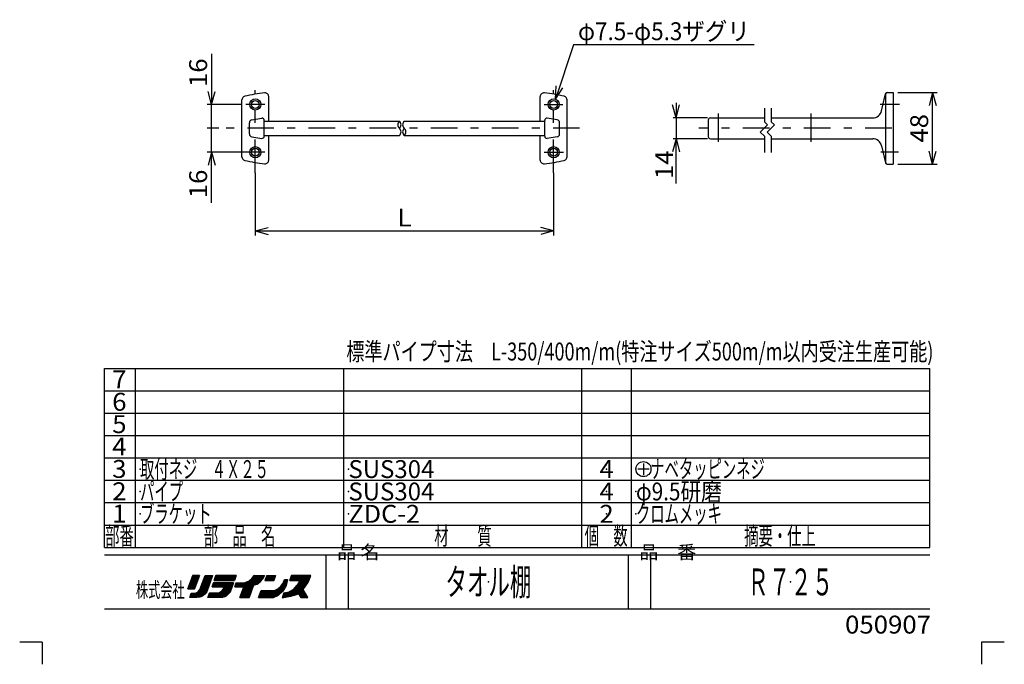
# Model space of a CAD drawing. Extents: x -331 to 329, y -460 to 462.
# Drawn here: x -331 to 329, y -460 to -27 of the extents above; entities that cross this region are included whole.
import ezdxf
from ezdxf.enums import TextEntityAlignment as Align

# ---------------------------------------------------------------- set-up
doc = ezdxf.new("R2010")
doc.units = 0
doc.header["$PDSIZE"] = 1
doc.linetypes.add('CENTER', pattern=[40.986, 17.82, -8.91, 5.346, -8.91])
doc.linetypes.add('CENTERX2', pattern=[53.46, 22.275, -11.1375, 8.91, -11.1375])
doc.layers.get('0').update_dxf_attribs({"linetype": 'CONTINUOUS'})
for name, color, linetype in [('1', 7, 'CONTINUOUS'), ('LAYER0240', 7, 'CONTINUOUS'), ('ZUWAKU', 7, 'CONTINUOUS')]:
    doc.layers.add(name, color=color, linetype=linetype)
doc.styles.add('FDASTYLE1', font='txt.shx', dxfattribs={"width": 0.8, "bigfont": 'bigfont.shx'})
doc.styles.get("Standard").update_dxf_attribs({"font": 'txt.shx', "width": 0.8, "bigfont": 'bigfont.shx'})

# ---------------------------------------------------------------- blocks, each defined once
blk = doc.blocks.new('_OPEN30')
at = {"layer": '1', "color": 0, "linetype": 'CONTINUOUS'}
for q in [(-0.966, 0.259), (-0.966, -0.259)]:
    blk.add_line((0, 0), q, dxfattribs=at)
blk = doc.blocks.new('GROUP_1')
at = {"layer": 'LAYER0240', "color": 7, "linetype": 'CONTINUOUS'}
for p, q in [((90.93, -328.61), (83.25, -328.61)), ((87.09, -324.77), (87.09, -332.45))]:
    blk.add_line(p, q, dxfattribs=at)
blk.add_circle((87.09, -328.61), 5.03, dxfattribs=at)
at = {"layer": 'LAYER0240', "color": 7, "width": 0.8}
blk.add_text('\u3000ナベタッピンネジ', height=12, dxfattribs=at).set_placement((82.06, -334.61), (168.46, -334.61), align=Align.FIT)

msp = doc.modelspace()

# ---------------------------------------------------------------- linework, layer by layer
at = {"color": 7, "linetype": 'CONTINUOUS'}
for p, q in [((40.19, -44.05), (28.07, -80.58)), ((161.39, -44.05), (40.19, -44.05)), ((-202.45, -50.25), (-202.45, -84.14)), ((-164.11, -95.39), (-164.11, -78.87)), ((17.89, -95.39), (17.89, -78.87)), ((246.67, -88.52), (249.4, -76.91)), ((249.58, -122.14), (249.58, -78.14)), ((250.37, -76.14), (254.58, -76.14)), ((254.58, -76.14), (254.58, -124.14)), ((257.58, -76.14), (283.95, -76.14)), ((280.95, -124.14), (280.95, -76.14)), ((-182.37, -84.14), (-205.45, -84.14)), ((-202.45, -100.14), (-202.45, -84.14)), ((-182.11, -119.46), (-182.11, -81.09)), ((35.89, -119.46), (35.89, -81.09)), ((108.97, -83.14), (108.97, -93.14)), ((168.15, -86.7), (168.15, -95.77)), ((172.8, -86.7), (172.8, -95.77)), ((-177.11, -103.92), (-177.11, -96.37)), ((-175.54, -94.41), (-168.83, -93.4)), ((-167.11, -105.4), (-167.11, -94.88)), ((-167.11, -95.39), (-76.47, -95.39)), ((-73.3, -95.39), (20.89, -95.39)), ((20.89, -105.4), (20.89, -94.88)), ((29.33, -94.41), (22.61, -93.4)), ((30.89, -103.92), (30.89, -96.37)), ((130.01, -93.14), (106.97, -93.14)), ((108.97, -93.14), (108.97, -107.14)), ((130.51, -94.64), (130.51, -105.64)), ((132.01, -93.14), (168.15, -93.14)), ((170.22, -97.83), (165.44, -102.61)), ((168.15, -95.77), (170.22, -97.83)), ((174.87, -97.83), (170.09, -102.61)), ((172.8, -93.14), (240.83, -93.14)), ((172.8, -95.77), (174.87, -97.83)), ((-197.67, -100.14), (-205.45, -100.14)), ((-202.45, -116.14), (-202.45, -100.14)), ((-167.11, -104.89), (-76.47, -104.89)), ((-164.11, -121.41), (-164.11, -104.89)), ((-73.3, -104.89), (20.89, -104.89)), ((17.89, -121.41), (17.89, -104.89)), ((165.44, -102.61), (168.15, -105.32)), ((168.15, -105.32), (168.15, -116.45)), ((170.09, -102.61), (172.8, -105.32)), ((172.8, -105.32), (172.8, -116.45)), ((-175.41, -105.9), (-168.83, -106.88)), ((29.19, -105.9), (22.61, -106.88)), ((130.01, -107.14), (106.97, -107.14)), ((108.97, -137.14), (108.97, -107.14)), ((132.01, -107.14), (168.15, -107.14)), ((172.8, -107.14), (240.83, -107.14)), ((246.67, -111.77), (249.4, -123.37)), ((-179.86, -116.14), (-205.45, -116.14)), ((-202.45, -150.04), (-202.45, -116.14)), ((250.37, -124.14), (254.58, -124.14)), ((257.58, -124.14), (283.95, -124.14))]:
    msp.add_line(p, q, dxfattribs=at)
at = {"color": 7, "linetype": 'CENTERX2'}
for p, q in [((-173.11, -129.96), (-173.11, -74.59)), ((26.89, -129.96), (26.89, -74.59)), ((-166.72, -84.14), (-179.37, -84.14)), ((20.51, -84.14), (33.15, -84.14)), ((258.82, -84.14), (245.72, -84.14)), ((137.51, -109.29), (137.51, -90.28)), ((199.58, -109.29), (199.58, -90.28)), ((-166.72, -116.14), (-179.78, -116.14)), ((20.51, -116.14), (33.56, -116.14)), ((258.14, -116.14), (246.2, -116.14))]:
    msp.add_line(p, q, dxfattribs=at)
at = {"color": 7, "linetype": 'CENTER'}
for p, q in [((44.29, -100.14), (-194.67, -100.14)), ((253.52, -100.14), (124.14, -100.14))]:
    msp.add_line(p, q, dxfattribs=at)
at = {"color": 7, "linetype": 'CONTINUOUS'}
for centre, radius in [((-173.11, -84.14), 3.75), ((-173.11, -84.14), 2.65), ((26.89, -84.14), 3.75), ((26.89, -84.14), 2.65), ((-173.11, -116.14), 3.75), ((-173.11, -116.14), 2.65), ((26.89, -116.14), 3.75), ((26.89, -116.14), 2.65)]:
    msp.add_circle(centre, radius, dxfattribs=at)
for centre, radius, start, end in [((-179.61, -81.09), 2.5, 103.56673, 180), ((-156.74, -175.87), 100, 95.81083, 103.56673), ((-166.61, -78.87), 2.5, 0, 95.81083), ((20.39, -78.87), 2.5, 84.18917, 180), ((10.52, -175.87), 100, 76.43327, 84.18917), ((33.39, -81.09), 2.5, 360, 436.43327), ((250.37, -77.14), 1, 90, 166.75948), ((237.58, -78.14), 12, 360, 367.03841), ((240.83, -87.14), 6, 270, 346.75948), ((-175.11, -96.37), 2, 98.53077, 180), ((-168.61, -94.88), 1.5, 360, 458.53077), ((-74.37, -97.77), 3.17, 131.40956, 228.59044), ((-78.56, -97.77), 3.17, 311.40956, 408.59044), ((-71.2, -97.77), 3.17, 131.40956, 228.59044), ((22.39, -94.88), 1.5, 81.46923, 180), ((28.89, -96.37), 2, 0, 81.46923), ((132.01, -94.64), 1.5, 90, 180), ((-175.11, -103.92), 2, 180, 261.46923), ((-168.61, -105.4), 1.5, 261.46923, 360), ((-78.56, -102.52), 3.17, 311.40956, 408.59044), ((-71.2, -102.52), 3.17, 131.40956, 228.59044), ((-75.39, -102.52), 3.17, 311.40956, 408.59044), ((22.39, -105.4), 1.5, 180, 278.53077), ((28.89, -103.92), 2, 278.53077, 360), ((132.01, -105.64), 1.5, 180, 270), ((240.83, -113.14), 6, 13.24052, 90), ((-179.61, -119.19), 2.5, 180, 256.43327), ((-156.74, -24.41), 100, 256.43327, 264.18917), ((-166.61, -121.41), 2.5, 264.18917, 360), ((20.39, -121.41), 2.5, 180, 275.81083), ((10.52, -24.41), 100, 275.81083, 283.56673), ((33.39, -119.19), 2.5, 283.56673, 360), ((250.37, -123.14), 1, 193.24052, 270), ((237.58, -122.14), 12, 352.96159, 360)]:
    msp.add_arc(centre, radius, start, end, dxfattribs=at)
at = {"layer": '1', "color": 7, "linetype": 'CONTINUOUS'}
for p, q in [((-173.11, -129.96), (-173.11, -171.96)), ((26.89, -129.96), (26.89, -171.96)), ((-173.11, -168.96), (26.89, -168.96))]:
    msp.add_line(p, q, dxfattribs=at)
at = {"layer": 'ZUWAKU', "color": 7, "linetype": 'CONTINUOUS'}
for p, q in [((-274.19, -381.11), (-274.19, -261.11)), ((-274.19, -261.11), (279.12, -261.11)), ((-253.38, -381.11), (-253.38, -261.11)), ((-113.69, -381.11), (-113.69, -261.11)), ((45.69, -381.11), (45.69, -261.11)), ((79.06, -381.11), (79.06, -261.11)), ((279.12, -381.11), (279.12, -261.11)), ((-274.19, -276.11), (279.12, -276.11)), ((-274.19, -291.11), (279.12, -291.11)), ((-274.19, -306.11), (279.12, -306.11)), ((-274.19, -321.11), (279.12, -321.11)), ((-274.19, -336.11), (279.12, -336.11)), ((-274.19, -351.11), (279.12, -351.11)), ((-274.19, -366.11), (279.12, -366.11)), ((-274.19, -381.11), (279.12, -381.11)), ((-274.19, -386.17), (279.12, -386.17)), ((-125.69, -422.36), (-125.69, -386.17)), ((-110.69, -422.36), (-110.69, -386.17)), ((77, -422.36), (77, -386.17)), ((92, -422.36), (92, -386.17)), ((-215.09, -399.86), (-218.28, -408.86)), ((-218.28, -408.86), (-215.09, -399.86)), ((-211.49, -402.27), (-218.08, -408.86)), ((-210.98, -400.91), (-217.92, -407.85)), ((-210.78, -399.86), (-217.45, -406.53)), ((-211.63, -399.86), (-216.98, -405.22)), ((-212.48, -399.86), (-216.52, -403.9)), ((-213.33, -399.86), (-216.05, -402.59)), ((-214.17, -399.86), (-215.59, -401.28)), ((-215.02, -399.86), (-215.12, -399.96)), ((-210.59, -399.86), (-215.09, -399.86)), ((-215.09, -399.86), (-210.59, -399.86)), ((-215.09, -399.86), (-210.59, -399.86)), ((-213.96, -408.86), (-210.59, -399.86)), ((-210.59, -399.86), (-213.96, -408.86)), ((-202.55, -402.15), (-211.32, -410.91)), ((-210.4, -409.42), (-206.84, -399.86)), ((-210.4, -409.42), (-206.84, -399.86)), ((-202.11, -400.86), (-210.24, -408.98)), ((-201.96, -399.86), (-209.73, -407.63)), ((-202.81, -399.86), (-209.23, -406.28)), ((-203.66, -399.86), (-208.72, -404.93)), ((-204.51, -399.86), (-208.22, -403.57)), ((-205.36, -399.86), (-207.72, -402.22)), ((-206.21, -399.86), (-207.21, -400.87)), ((-206.84, -399.86), (-201.78, -399.86)), ((-206.24, -399.86), (-202.11, -399.86)), ((-201.78, -399.86), (-205.53, -410.92)), ((-200.8, -403.24), (-199.68, -399.86)), ((-200.8, -403.24), (-199.68, -399.86)), ((-199.68, -399.86), (-200.8, -403.24)), ((-197.65, -399.86), (-200.69, -402.91)), ((-198.49, -399.86), (-200.27, -401.63)), ((-196.8, -399.86), (-200.17, -403.24)), ((-199.34, -399.86), (-199.84, -400.36)), ((-199.68, -399.86), (-185.99, -399.86)), ((-185.99, -399.86), (-199.68, -399.86)), ((-195.95, -399.86), (-199.32, -403.24)), ((-195.1, -399.86), (-198.48, -403.24)), ((-194.25, -399.86), (-197.63, -403.24)), ((-193.4, -399.86), (-196.78, -403.24)), ((-192.55, -399.86), (-195.93, -403.24)), ((-191.71, -399.86), (-195.08, -403.24)), ((-190.86, -399.86), (-194.23, -403.24)), ((-190.01, -399.86), (-193.38, -403.24)), ((-189.16, -399.86), (-192.54, -403.24)), ((-188.31, -399.86), (-191.69, -403.24)), ((-187.46, -399.86), (-190.84, -403.24)), ((-186.62, -399.86), (-189.99, -403.24)), ((-186.1, -400.19), (-189.14, -403.24)), ((-186.52, -401.47), (-188.29, -403.24)), ((-185.99, -399.86), (-187.11, -403.24)), ((-185.99, -399.86), (-187.11, -403.24)), ((-168.58, -399.86), (-183.4, -414.68)), ((-169.43, -399.86), (-182.91, -413.34)), ((-170.28, -399.86), (-182.41, -411.99)), ((-171.13, -399.86), (-181.92, -410.65)), ((-171.98, -399.86), (-181.42, -409.31)), ((-172.83, -399.86), (-180.93, -407.96)), ((-177.21, -403.61), (-175.34, -401.92)), ((-177.21, -403.61), (-175.34, -401.92)), ((-177.21, -403.61), (-175.34, -401.92)), ((-175.34, -401.92), (-173.84, -399.86)), ((-173.67, -399.86), (-174.27, -400.46)), ((-167.73, -399.86), (-174.25, -406.38)), ((-173.84, -399.86), (-166.9, -399.86)), ((-166.89, -399.86), (-173.03, -406)), ((-167.64, -401.46), (-171.55, -405.37)), ((-168.03, -402.3), (-169.9, -404.17)), ((-168.03, -402.3), (-169.9, -404.17)), ((-169.9, -404.17), (-168.03, -402.3)), ((-166.9, -399.86), (-168.03, -402.3)), ((-168.03, -402.3), (-166.9, -399.86)), ((-165.47, -399.86), (-166.79, -403.24)), ((-163.14, -399.86), (-166.52, -403.24)), ((-163.99, -399.86), (-166.42, -402.29)), ((-164.84, -399.86), (-165.88, -400.9)), ((-162.29, -399.86), (-165.67, -403.24)), ((-165.47, -399.86), (-159.47, -399.86)), ((-161.44, -399.86), (-164.82, -403.24)), ((-160.6, -399.86), (-163.97, -403.24)), ((-159.75, -399.86), (-163.12, -403.24)), ((-159.76, -400.73), (-162.27, -403.24)), ((-160.19, -402), (-161.42, -403.24)), ((-159.47, -399.86), (-160.6, -403.24)), ((-159.47, -399.86), (-160.6, -403.24)), ((-159.47, -399.86), (-160.6, -403.24)), ((-137.21, -399.86), (-151.63, -414.28)), ((-136.37, -399.86), (-150.61, -414.11)), ((-149.88, -403.24), (-148.75, -399.86)), ((-148.75, -399.86), (-149.88, -403.24)), ((-146.55, -399.86), (-149.85, -403.16)), ((-136.19, -400.54), (-149.6, -413.94)), ((-147.4, -399.86), (-149.43, -401.89)), ((-145.7, -399.86), (-149.07, -403.24)), ((-148.24, -399.86), (-149, -400.62)), ((-136, -399.86), (-148.75, -399.86)), ((-136, -399.86), (-148.75, -399.86)), ((-136.53, -401.73), (-148.42, -413.62)), ((-144.85, -399.86), (-148.23, -403.24)), ((-138.06, -399.86), (-147.44, -409.24)), ((-144, -399.86), (-147.38, -403.24)), ((-143.15, -399.86), (-146.53, -403.24)), ((-142.31, -399.86), (-145.68, -403.24)), ((-141.46, -399.86), (-144.83, -403.24)), ((-138.91, -399.86), (-144.44, -405.39)), ((-140.61, -399.86), (-143.98, -403.24)), ((-139.76, -399.86), (-143.42, -403.53)), ((-137.88, -404.92), (-136.75, -402.49)), ((-137.88, -404.92), (-136.75, -402.49)), ((-136.75, -402.49), (-136, -399.86)), ((-136.75, -402.49), (-136, -399.86)), ((-136.75, -402.49), (-136, -399.86)), ((-218.28, -408.86), (-213.96, -408.86)), ((-213.96, -408.86), (-218.28, -408.86)), ((-213.96, -408.86), (-218.28, -408.86)), ((-212, -403.63), (-217.23, -408.86)), ((-212.51, -404.98), (-216.39, -408.86)), ((-213.02, -406.34), (-215.54, -408.86)), ((-213.53, -407.7), (-214.69, -408.86)), ((-202.98, -403.43), (-214.23, -414.67)), ((-203.42, -404.71), (-213.38, -414.67)), ((-203.85, -406), (-212.53, -414.67)), ((-204.29, -407.28), (-211.62, -414.61)), ((-204.72, -408.56), (-210.68, -414.51)), ((-201.18, -404.92), (-201.93, -407.55)), ((-201.93, -407.55), (-201.18, -404.92)), ((-201.93, -407.55), (-201.18, -404.92)), ((-201.93, -407.55), (-194.05, -407.55)), ((-194.05, -407.55), (-201.93, -407.55)), ((-199.06, -404.92), (-201.69, -407.55)), ((-199.91, -404.92), (-201.68, -406.69)), ((-200.76, -404.92), (-201.34, -405.51)), ((-187.68, -404.92), (-201.18, -404.92)), ((-198.21, -404.92), (-200.84, -407.55)), ((-187.11, -403.24), (-200.8, -403.24)), ((-200.8, -403.24), (-187.11, -403.24)), ((-197.36, -404.92), (-199.99, -407.55)), ((-189.73, -404.92), (-199.48, -414.67)), ((-196.52, -404.92), (-199.14, -407.55)), ((-188.88, -404.92), (-198.63, -414.67)), ((-195.67, -404.92), (-198.29, -407.55)), ((-188.03, -404.92), (-197.78, -414.67)), ((-194.82, -404.92), (-197.44, -407.55)), ((-187.96, -405.7), (-196.93, -414.67)), ((-193.97, -404.92), (-196.6, -407.55)), ((-188.44, -407.03), (-196.08, -414.67)), ((-193.12, -404.92), (-195.75, -407.55)), ((-194.43, -408.86), (-195.36, -409.99)), ((-195.36, -409.99), (-194.43, -408.86)), ((-195.36, -409.99), (-194.43, -408.86)), ((-188.93, -408.37), (-195.19, -414.63)), ((-192.27, -404.92), (-194.9, -407.55)), ((-194.05, -407.55), (-194.43, -408.86)), ((-194.43, -408.86), (-194.05, -407.55)), ((-194.43, -408.86), (-194.05, -407.55)), ((-190.58, -404.92), (-194.39, -408.74)), ((-191.43, -404.92), (-194.05, -407.55)), ((-189.93, -411.11), (-187.68, -404.92)), ((-187.68, -404.92), (-189.93, -411.11)), ((-186.95, -402.74), (-187.44, -403.24)), ((-185.84, -404.92), (-186.78, -407.55)), ((-186.78, -407.55), (-185.84, -404.92)), ((-186.78, -407.55), (-180.78, -407.55)), ((-181.07, -407.55), (-186.78, -407.55)), ((-184.68, -404.92), (-186.48, -406.73)), ((-183.83, -404.92), (-186.45, -407.55)), ((-185.52, -404.92), (-186.01, -405.41)), ((-185.84, -404.92), (-182.28, -404.92)), ((-185.84, -404.92), (-182.28, -404.92)), ((-185.84, -404.92), (-182.28, -404.92)), ((-182.98, -404.92), (-185.6, -407.55)), ((-182.12, -404.91), (-184.76, -407.55)), ((-181.2, -404.84), (-183.91, -407.55)), ((-183.4, -414.67), (-180.78, -407.55)), ((-183.4, -414.67), (-180.78, -407.55)), ((-183.4, -414.67), (-180.78, -407.55)), ((-180.28, -404.77), (-183.06, -407.55)), ((-174.45, -406.58), (-182.55, -414.67)), ((-182.28, -404.92), (-179.84, -404.74)), ((-182.28, -404.92), (-179.84, -404.74)), ((-182.28, -404.92), (-179.84, -404.74)), ((-179.07, -404.41), (-182.21, -407.55)), ((-174.89, -407.87), (-181.7, -414.67)), ((-177.58, -403.77), (-181.36, -407.55)), ((-175.33, -409.16), (-180.85, -414.67)), ((-179.84, -404.74), (-177.21, -403.61)), ((-179.84, -404.74), (-177.21, -403.61)), ((-179.84, -404.74), (-177.21, -403.61)), ((-177.21, -414.67), (-174.4, -406.42)), ((-174.4, -406.42), (-177.21, -414.67)), ((-171.96, -405.67), (-174.4, -406.42)), ((-171.96, -405.67), (-174.4, -406.42)), ((-174.4, -406.42), (-171.96, -405.67)), ((-169.9, -404.17), (-171.96, -405.67)), ((-171.96, -405.67), (-169.9, -404.17)), ((-166.79, -403.24), (-160.6, -403.24)), ((-160.9, -403.24), (-166.79, -403.24)), ((-158.12, -408.94), (-163.86, -414.67)), ((-151.74, -403.4), (-163.01, -414.67)), ((-151.94, -404.45), (-162.17, -414.67)), ((-152.14, -405.49), (-161.32, -414.67)), ((-160.58, -403.24), (-160.61, -403.27)), ((-160.22, -409.99), (-157.97, -408.86)), ((-160.22, -409.99), (-157.97, -408.86)), ((-152.34, -406.54), (-160.06, -414.27)), ((-153.54, -408.59), (-158.54, -413.59)), ((-157.97, -408.86), (-155.91, -407.17)), ((-157.97, -408.86), (-155.91, -407.17)), ((-155.91, -407.17), (-154.41, -405.11)), ((-155.91, -407.17), (-154.41, -405.11)), ((-151.86, -402.67), (-154.71, -405.53)), ((-154.6, -410.36), (-152.35, -406.61)), ((-152.35, -406.61), (-154.6, -410.36)), ((-152.35, -406.61), (-154.6, -410.36)), ((-154.41, -405.11), (-153.47, -402.67)), ((-154.41, -405.11), (-153.47, -402.67)), ((-152.71, -402.67), (-153.95, -403.92)), ((-153.47, -402.67), (-151.6, -402.67)), ((-153.47, -402.67), (-151.6, -402.67)), ((-153.47, -402.67), (-151.6, -402.67)), ((-147.44, -409.24), (-152.65, -414.45)), ((-152.35, -406.61), (-151.6, -402.67)), ((-151.6, -402.67), (-152.35, -406.61)), ((-147.44, -409.24), (-150.44, -410.92)), ((-150.44, -410.92), (-147.44, -409.24)), ((-143.25, -403.24), (-149.88, -403.24)), ((-149.88, -403.24), (-143.88, -403.24)), ((-149.88, -403.24), (-143.88, -403.24)), ((-145, -406.42), (-147.44, -409.24)), ((-145, -406.42), (-147.44, -409.24)), ((-147.44, -409.24), (-145, -406.42)), ((-137.01, -403.05), (-147.24, -413.28)), ((-137.74, -404.63), (-145.99, -412.88)), ((-143.25, -403.21), (-145, -406.42)), ((-139.25, -406.99), (-144.72, -412.45)), ((-141.06, -409.42), (-139.38, -407.17)), ((-141.06, -409.42), (-139.38, -407.17)), ((-139.38, -407.17), (-137.88, -404.92)), ((-139.38, -407.17), (-137.88, -404.92)), ((-216.96, -414.67), (-216.03, -411.86)), ((-216.96, -414.67), (-216.03, -411.86)), ((-216.96, -414.67), (-216.03, -411.86)), ((-212.28, -414.67), (-216.96, -414.67)), ((-213.91, -411.81), (-216.78, -414.67)), ((-214.81, -411.86), (-216.63, -413.68)), ((-215.66, -411.86), (-216.21, -412.41)), ((-216.03, -411.86), (-214.34, -411.86)), ((-216.03, -411.86), (-214.34, -411.86)), ((-216.03, -411.86), (-214.34, -411.86)), ((-212.94, -411.69), (-215.93, -414.67)), ((-211.35, -410.95), (-215.08, -414.67)), ((-214.34, -411.86), (-212.84, -411.67)), ((-214.34, -411.86), (-212.84, -411.67)), ((-214.34, -411.86), (-212.84, -411.67)), ((-212.84, -411.67), (-211.34, -410.92)), ((-212.84, -411.67), (-211.34, -410.92)), ((-210.4, -414.49), (-212.28, -414.67)), ((-211.34, -410.92), (-210.4, -409.42)), ((-211.34, -410.92), (-210.4, -409.42)), ((-208.53, -413.74), (-210.4, -414.49)), ((-208.53, -413.74), (-210.4, -414.49)), ((-205.16, -409.85), (-209.4, -414.09)), ((-207.03, -412.42), (-208.53, -413.74)), ((-207.03, -412.42), (-208.53, -413.74)), ((-207.03, -412.42), (-208.53, -413.74)), ((-205.53, -410.92), (-207.03, -412.42)), ((-205.53, -410.92), (-207.03, -412.42)), ((-203.8, -411.86), (-204.93, -414.67)), ((-204.93, -414.67), (-203.8, -411.86)), ((-195.36, -414.67), (-204.93, -414.67)), ((-195.36, -414.67), (-204.93, -414.67)), ((-202.61, -411.86), (-204.6, -413.85)), ((-201.76, -411.86), (-204.57, -414.67)), ((-203.45, -411.86), (-204.03, -412.44)), ((-197.61, -411.86), (-203.8, -411.86)), ((-203.8, -411.86), (-197.61, -411.86)), ((-203.8, -411.86), (-197.61, -411.86)), ((-200.91, -411.86), (-203.72, -414.67)), ((-200.06, -411.86), (-202.87, -414.67)), ((-199.21, -411.86), (-202.02, -414.67)), ((-198.36, -411.86), (-201.18, -414.67)), ((-197.27, -411.62), (-200.33, -414.67)), ((-196.3, -410.92), (-197.61, -411.86)), ((-197.61, -411.86), (-196.3, -410.92)), ((-197.61, -411.86), (-196.3, -410.92)), ((-195.36, -409.99), (-196.3, -410.92)), ((-196.3, -410.92), (-195.36, -409.99)), ((-196.3, -410.92), (-195.36, -409.99)), ((-193.86, -414.3), (-195.36, -414.67)), ((-189.41, -409.7), (-194.06, -414.35)), ((-193.86, -414.3), (-192.36, -413.55)), ((-192.36, -413.55), (-193.86, -414.3)), ((-192.36, -413.55), (-193.86, -414.3)), ((-189.9, -411.03), (-192.46, -413.6)), ((-192.36, -413.55), (-191.24, -412.42)), ((-191.24, -412.42), (-192.36, -413.55)), ((-191.24, -412.42), (-189.93, -411.11)), ((-189.93, -411.11), (-191.24, -412.42)), ((-189.93, -411.11), (-191.24, -412.42)), ((-183.4, -414.67), (-177.21, -414.67)), ((-177.21, -414.67), (-183.4, -414.67)), ((-177.21, -414.67), (-183.4, -414.67)), ((-175.77, -410.44), (-180, -414.67)), ((-176.21, -411.73), (-179.15, -414.67)), ((-176.65, -413.02), (-178.3, -414.67)), ((-177.09, -414.31), (-177.46, -414.67)), ((-170.91, -414.67), (-169.22, -409.99)), ((-170.91, -414.67), (-169.22, -409.99)), ((-170.91, -414.67), (-169.22, -409.99)), ((-170.91, -414.67), (-160.97, -414.67)), ((-161.35, -414.67), (-170.91, -414.67)), ((-165.96, -409.99), (-170.65, -414.67)), ((-166.81, -409.99), (-170.58, -413.76)), ((-167.66, -409.99), (-170.11, -412.43)), ((-165.11, -409.99), (-169.8, -414.67)), ((-168.51, -409.99), (-169.63, -411.11)), ((-169.22, -409.99), (-160.22, -409.99)), ((-169.22, -409.99), (-160.22, -409.99)), ((-169.22, -409.99), (-160.22, -409.99)), ((-164.27, -409.99), (-168.95, -414.67)), ((-163.42, -409.99), (-168.1, -414.67)), ((-162.57, -409.99), (-167.26, -414.67)), ((-161.72, -409.99), (-166.41, -414.67)), ((-160.87, -409.99), (-165.56, -414.67)), ((-159.82, -409.78), (-164.71, -414.67)), ((-160.97, -414.67), (-157.6, -413.17)), ((-157.6, -413.17), (-154.6, -410.36)), ((-154.6, -410.36), (-157.6, -413.17)), ((-154, -411.67), (-155.12, -414.86)), ((-154, -411.67), (-155.12, -414.86)), ((-155.12, -414.86), (-149.5, -413.92)), ((-152, -411.25), (-154.86, -414.12)), ((-150.92, -411.03), (-154.69, -414.79)), ((-153.07, -411.48), (-154.4, -412.8)), ((-154, -411.67), (-150.44, -410.92)), ((-149.38, -410.33), (-153.67, -414.62)), ((-149.5, -413.92), (-146.88, -413.17)), ((-149.5, -413.92), (-146.88, -413.17)), ((-149.5, -413.92), (-146.88, -413.17)), ((-146.88, -413.17), (-144.06, -412.24)), ((-146.88, -413.17), (-144.06, -412.24)), ((-146.88, -413.17), (-144.06, -412.24)), ((-144.06, -412.24), (-142.56, -414.67)), ((-140.98, -409.56), (-143.91, -412.49)), ((-140.66, -410.09), (-143.58, -413.02)), ((-140.34, -410.62), (-143.26, -413.54)), ((-140.02, -411.15), (-142.94, -414.07)), ((-139.7, -411.68), (-142.61, -414.59)), ((-137.88, -414.67), (-142.56, -414.67)), ((-142.56, -414.67), (-137.88, -414.67)), ((-142.56, -414.67), (-137.88, -414.67)), ((-139.37, -412.2), (-141.84, -414.67)), ((-137.88, -414.67), (-141.06, -409.42)), ((-137.88, -414.67), (-141.06, -409.42)), ((-137.88, -414.67), (-141.06, -409.42)), ((-139.05, -412.73), (-141, -414.67)), ((-138.73, -413.26), (-140.15, -414.67)), ((-138.41, -413.79), (-139.3, -414.67)), ((-138.09, -414.32), (-138.45, -414.67)), ((-274.19, -422.36), (279.12, -422.36)), ((-331.07, -444.5), (-316, -444.5)), ((-316, -444.6), (-316, -459.5)), ((314, -459.5), (314, -444.5)), ((314, -444.5), (329, -444.5))]:
    msp.add_line(p, q, dxfattribs=at)
for p in [(-250.38, -328.61), (-110.69, -328.61), (62.38, -328.61), (82.06, -328.61), (-250.38, -343.61), (-110.69, -343.61), (62.38, -343.61), (82.06, -343.61), (-250.38, -358.61), (-110.69, -358.61), (62.38, -358.61), (82.06, -358.61), (-16.84, -404.27), (185.56, -404.27)]:
    msp.add_point(p, dxfattribs=at)

# ---------------------------------------------------------------- block references
at = {"color": 7, "linetype": 'CONTINUOUS', "xscale": 9.00000836, "yscale": 8.99996782}
for p, rotation in [((28.07, -80.58), 251.64580096), ((-202.45, -84.14), 270), ((280.95, -76.14), 90), ((108.97, -93.14), 270), ((108.97, -107.14), 90), ((-202.45, -116.14), 90), ((280.95, -124.14), 270)]:
    msp.add_blockref('_OPEN30', p, dxfattribs=dict(at, rotation=rotation))
at = {"layer": '1', "color": 7, "linetype": 'CONTINUOUS', "xscale": 9.00000836, "yscale": 8.99996782}
for p, rotation in [((-173.11, -168.96), 180), ((26.89, -168.96), 360)]:
    msp.add_blockref('_OPEN30', p, dxfattribs=dict(at, rotation=rotation))
at = {"layer": 'LAYER0240', "linetype": 'CONTINUOUS'}
msp.add_blockref('GROUP_1', (0, 0), dxfattribs=at)

# ---------------------------------------------------------------- texts
at = {"color": 7, "width": 0.8}
msp.add_text('φ7.5-φ5.3ザグリ', height=12, dxfattribs=at).set_placement((43.19, -41.05), (158.39, -41.05), align=Align.FIT)
for s, p, p2 in [('16', (-205.45, -72.45), (-205.45, -53.25)), ('48', (277.95, -109.74), (277.95, -90.54)), ('14', (106.97, -134.14), (106.97, -114.94)), ('16', (-205.45, -147.04), (-205.45, -127.84))]:
    msp.add_text(s, height=12, rotation=90, dxfattribs=at).set_placement(p, p2, align=Align.FIT)
at = {"layer": '1', "color": 7, "width": 0.8}
msp.add_text('L', height=12, dxfattribs=at).set_placement((-77.91, -165.96), (-68.31, -165.96), align=Align.FIT)
at = {"layer": 'LAYER0240', "color": 7, "width": 0.8}
for s, height, p, p2 in [('標準パイプ寸法\u3000L-350/400m/m(特注サイズ500m/m以内受注生産可能)', 12, (-112.12, -255.78), (281.48, -255.78)), ('取付ネジ\u3000４Ｘ２５', 12, (-250.38, -334.61), (-163.97, -334.61)), ('SUS304', 12, (-110.69, -334.61), (-53.09, -334.61)), ('4', 12, (57.58, -334.61), (67.17, -334.61)), ('パイプ', 12, (-250.38, -349.61), (-221.57, -349.61)), ('φ9.5研磨', 12, (82.06, -349.61), (139.66, -349.61)), ('SUS304', 12, (-110.69, -349.61), (-53.09, -349.61)), ('4', 12, (57.58, -349.61), (67.17, -349.61)), ('ブラケット', 12, (-250.38, -364.61), (-202.38, -364.61)), ('ZDC-2', 12, (-110.69, -364.61), (-62.69, -364.61)), ('2', 12, (57.58, -364.61), (67.17, -364.61)), ('クロムメッキ', 12, (82.06, -364.61), (139.66, -364.61)), ('タオル棚', 18, (-45.64, -413.27), (11.96, -413.27)), ('Ｒ７２５', 18, (156.76, -413.27), (214.36, -413.27))]:
    msp.add_text(s, height=height, dxfattribs=at).set_placement(p, p2, align=Align.FIT)
at = {"layer": 'ZUWAKU', "color": 7, "width": 0.8}
for s, height, p, p2 in [('7', 12, (-269.05, -274.49), (-259.45, -274.49)), ('6', 12, (-269.05, -289.49), (-259.45, -289.49)), ('5', 12, (-269.05, -304.49), (-259.45, -304.49)), ('4', 12, (-269.05, -319.49), (-259.45, -319.49)), ('3', 12, (-269.05, -334.49), (-259.45, -334.49)), ('2', 12, (-269.05, -349.49), (-259.45, -349.49)), ('1', 12, (-269.05, -364.49), (-259.45, -364.49)), ('部番', 12, (-273.76, -379.43), (-254.56, -379.43)), ('部\u3000品\u3000名', 12, (-207.63, -379.43), (-159.63, -379.43)), ('材\u3000\u3000質', 12, (-53.08, -379.43), (-14.68, -379.43)), ('個\u3000数', 12, (47.71, -379.43), (76.51, -379.43)), ('摘要・仕上', 12, (154.62, -379.43), (202.62, -379.43)), ('株式会社', 10.2, (-253.15, -414.67), (-220.51, -414.67)), ('050907', 12, (222.26, -438.88), (279.86, -438.88))]:
    msp.add_text(s, height=height, dxfattribs=at).set_placement(p, p2, align=Align.FIT)
at = {"layer": 'ZUWAKU', "color": 7, "style": 'FDASTYLE1', "width": 1.034945}
for s, p in [('品 名', (-118.19, -388.75)), ('品\u3000番', (84.32, -388.8))]:
    msp.add_text(s, height=9, dxfattribs=at).set_placement(p)

doc.saveas('drawing.dxf')
